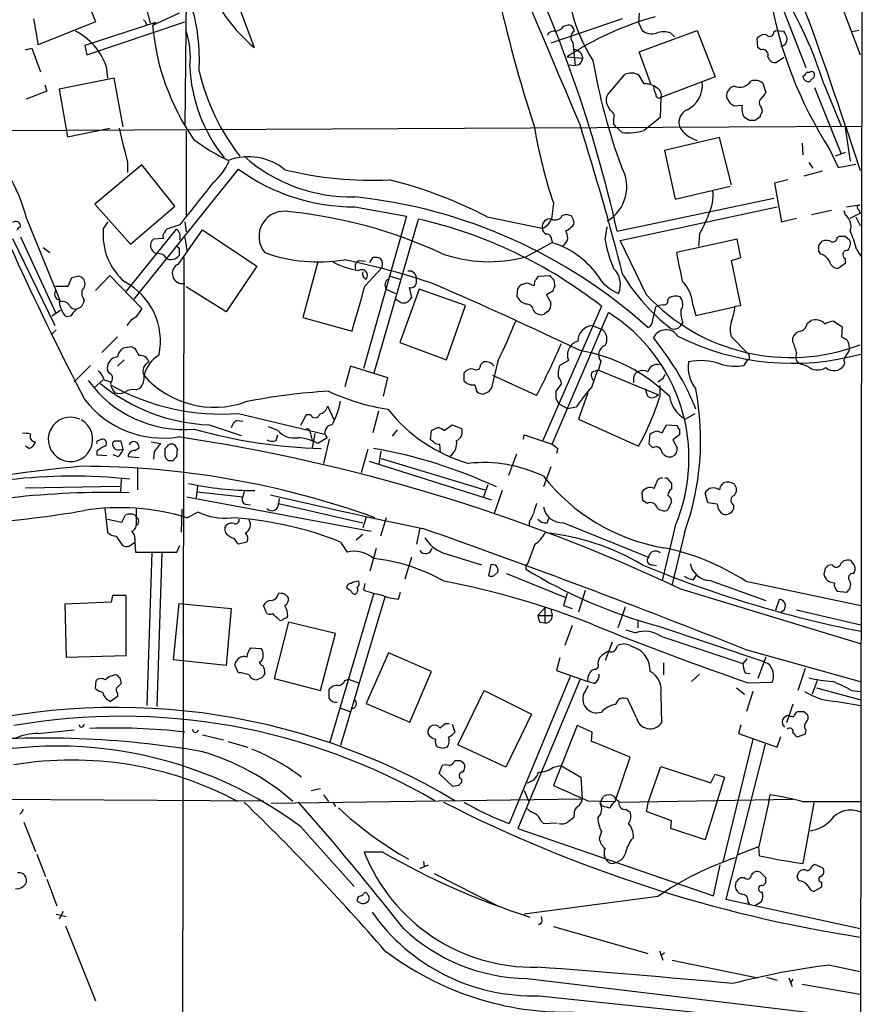
# Model space of a CAD drawing. Extents: x 3 to 1052, y 6 to 894.
# Drawn here: x 761 to 861, y 516 to 632 of the extents above; entities that cross this region are included whole.
import ezdxf

# ---------------------------------------------------------------- set-up
doc = ezdxf.new("R2010")
doc.units = 0
doc.header["$MEASUREMENT"] = 0
doc.layers.add('MAIN', color=5, linetype='CONTINUOUS')

msp = doc.modelspace()

# ---------------------------------------------------------------- linework, layer by layer
at = {"layer": 'MAIN'}
for p, q in [((860.7213, 664.8873), (860.044, 162.7293)), ((783.082, 644.1439), (788.67, 629.1579)), ((768.35, 636.1853), (769.874, 632.2059)), ((780.6267, 635.2539), (780.4573, 619.8446)), ((850.646, 635.5079), (854.0327, 626.7873)), ((857.9273, 634.9999), (860.4673, 628.3113)), ((779.78, 633.2219), (776.6473, 631.7826)), ((832.2733, 632.5446), (823.8067, 629.6659)), ((834.3053, 633.2219), (834.2207, 632.1213)), ((769.874, 632.2059), (763.1007, 629.4966)), ((776.986, 632.1213), (768.604, 629.4119)), ((768.858, 628.3113), (780.4573, 632.2059)), ((776.986, 632.1213), (776.6473, 631.7826)), ((825.3307, 631.6979), (825.9233, 631.8673)), ((834.2207, 632.1213), (834.644, 631.1899)), ((834.3053, 628.6499), (841.1633, 631.1899)), ((841.1633, 631.1899), (843.28, 625.6866)), ((850.2227, 631.0206), (850.4767, 631.1899)), ((850.4767, 631.1899), (851.408, 631.1053)), ((860.298, 631.1899), (859.4513, 631.0206)), ((838.0307, 630.8513), (838.454, 630.4279)), ((848.36, 629.1579), (848.2753, 630.2586)), ((761.5767, 628.9039), (762.3387, 629.0733)), ((762.3387, 629.0733), (763.3547, 626.2793)), ((768.604, 629.4119), (768.858, 628.3113)), ((826.4313, 629.7506), (826.6853, 627.0413)), ((848.6987, 628.9039), (848.36, 629.1579)), ((825.754, 628.0573), (827.6167, 627.8879)), ((835.66, 624.8399), (834.3053, 628.6499)), ((851.408, 627.9726), (850.5613, 627.3799)), ((771.144, 626.9566), (771.3133, 625.5173)), ((826.008, 627.1259), (826.6853, 627.0413)), ((827.1933, 627.1259), (826.6853, 627.0413)), ((772.0753, 625.5173), (765.556, 624.2473)), ((773.176, 619.7599), (772.0753, 625.5173)), ((832.5273, 625.9406), (830.58, 623.6546)), ((834.898, 624.8399), (834.3053, 625.8559)), ((843.28, 625.6866), (836.8453, 623.2313)), ((854.456, 626.1946), (854.1173, 626.1946)), ((763.8627, 624.7553), (764.1167, 623.9933)), ((765.556, 624.2473), (766.572, 618.5746)), ((848.9527, 624.9246), (849.2913, 623.8239)), ((855.0487, 624.4166), (858.1813, 616.6273)), ((856.1493, 624.8399), (858.266, 619.7599)), ((764.1167, 623.9933), (761.6613, 623.0619)), ((836.8453, 623.2313), (836.7607, 620.8606)), ((845.058, 622.5539), (844.6347, 623.3159)), ((830.58, 622.2153), (830.834, 621.7073)), ((846.4973, 622.2999), (845.566, 622.2153)), ((848.7833, 621.9613), (848.868, 621.5379)), ((847.344, 620.5219), (846.7513, 620.8606)), ((848.614, 620.9453), (848.0213, 620.5219)), ((758.698, 619.3366), (860.6367, 619.8446)), ((766.572, 618.5746), (771.5673, 619.5906)), ((831.2573, 620.0986), (831.4267, 619.8446)), ((832.2733, 619.0826), (831.4267, 619.8446)), ((858.6047, 620.1833), (859.282, 615.6959)), ((858.774, 619.7599), (860.4673, 614.5953)), ((780.6267, 619.2519), (780.6267, 609.2613)), ((843.788, 618.4899), (837.2687, 616.9659)), ((845.2273, 612.9019), (843.788, 618.4899)), ((853.6093, 617.8126), (853.694, 616.4579)), ((837.2687, 616.9659), (838.5387, 611.2086)), ((856.8267, 617.1353), (857.8427, 614.9339)), ((858.6893, 616.7119), (857.504, 616.2886)), ((775.3773, 615.2726), (769.7893, 610.6159)), ((773.684, 615.5266), (773.684, 614.3413)), ((779.272, 610.3619), (775.3773, 615.2726)), ((854.3713, 615.5266), (854.8793, 614.8493)), ((857.8427, 614.9339), (859.9593, 615.3573)), ((774.446, 599.3553), (786.8073, 614.7646)), ((855.98, 614.5106), (853.7787, 613.9179)), ((838.5387, 611.2086), (845.058, 612.7326)), ((851.916, 613.4946), (850.3073, 613.0713)), ((850.3073, 613.0713), (851.154, 608.4993)), ((769.7893, 610.6159), (774.0227, 605.8746)), ((774.0227, 605.8746), (779.272, 610.3619)), ((800.608, 610.2773), (806.704, 609.1766)), ((824.1453, 610.7006), (823.8913, 608.8379)), ((831.6807, 607.3986), (850.2227, 611.2933)), ((832.0193, 606.2979), (850.646, 610.2773)), ((858.8587, 610.2773), (860.3827, 610.5313)), ((806.704, 609.1766), (801.624, 591.1426)), ((816.2713, 609.0919), (822.7907, 607.7373)), ((825.1613, 609.2613), (825.6693, 609.4306)), ((857.0807, 609.8539), (854.71, 609.3459)), ((858.52, 609.8539), (858.6893, 609.3459)), ((859.282, 608.9226), (860.4673, 609.5153)), ((859.9593, 609.0919), (860.4673, 608.0759)), ((860.298, 609.9386), (860.4673, 609.5153)), ((761.746, 608.8379), (765.7253, 599.0166)), ((770.8053, 607.6526), (771.398, 608.4993)), ((779.8647, 608.1606), (778.3407, 607.6526)), ((780.4573, 608.4993), (780.6267, 607.3139)), ((802.894, 590.6346), (808.1433, 608.8379)), ((830.2413, 606.3826), (830.4953, 607.9066)), ((851.154, 608.4993), (852.932, 608.9226)), ((760.984, 606.7213), (765.1327, 597.7466)), ((779.4413, 607.6526), (773.5147, 600.2866)), ((779.6953, 603.5039), (782.574, 607.5679)), ((782.574, 607.5679), (789.0087, 603.2499)), ((841.4173, 607.0599), (841.3327, 605.6206)), ((857.758, 606.6366), (858.012, 606.8059)), ((858.6893, 606.8059), (859.1973, 606.3826)), ((760.0527, 606.5519), (765.048, 596.2226)), ((777.9173, 606.5519), (776.732, 606.4673)), ((780.4573, 606.6366), (780.7113, 605.1126)), ((820.8433, 604.3506), (823.976, 606.0439)), ((823.8913, 606.4673), (823.976, 606.0439)), ((835.152, 599.8633), (832.0193, 606.2979)), ((845.9047, 606.4673), (838.708, 604.8586)), ((846.328, 604.2659), (845.9047, 606.4673)), ((855.5567, 605.7053), (855.98, 606.2133)), ((763.6933, 605.4513), (764.4553, 604.8586)), ((777.9173, 604.6046), (778.256, 604.1813)), ((779.78, 605.3666), (779.78, 604.5199)), ((855.8107, 604.6893), (855.5567, 605.0279)), ((860.044, 605.2819), (860.552, 604.4353)), ((780.1187, 447.2939), (780.3727, 604.2659)), ((789.0087, 603.2499), (785.368, 597.8313)), ((796.2053, 603.7579), (794.4273, 597.1539)), ((801.116, 603.9273), (801.878, 603.8426)), ((802.386, 603.6733), (802.7247, 604.2659)), ((845.2273, 603.9273), (846.328, 604.2659)), ((846.328, 598.5933), (845.2273, 603.9273)), ((858.6893, 603.5886), (857.8427, 602.9959)), ((858.6893, 604.1813), (858.6893, 603.5886)), ((769.874, 600.3713), (771.5673, 602.1493)), ((771.5673, 602.1493), (775.3773, 598.2546)), ((801.7933, 600.8793), (803.8253, 603.0806)), ((804.8413, 602.0646), (805.942, 601.7259)), ((822.1133, 601.7259), (822.3673, 602.0646)), ((822.3673, 602.0646), (823.722, 602.1493)), ((765.1327, 600.8793), (766.6567, 600.8793)), ((766.6567, 600.8793), (767.08, 601.8953)), ((821.5207, 601.0486), (821.8593, 600.9639)), ((824.1453, 601.7259), (824.3147, 600.8793)), ((785.368, 597.8313), (780.6267, 600.7946)), ((804.3333, 600.5406), (805.434, 600.0326)), ((808.228, 600.5406), (805.942, 594.1906)), ((807.0427, 600.7099), (807.2967, 599.5246)), ((813.7313, 598.5933), (808.228, 600.5406)), ((819.8273, 599.6093), (819.912, 600.6253)), ((824.0607, 600.2866), (823.2987, 599.8633)), ((823.2987, 599.8633), (823.8067, 598.9319)), ((768.5193, 599.2706), (768.4347, 598.8473)), ((806.0267, 598.9319), (805.434, 599.3553)), ((811.4453, 592.1586), (813.7313, 598.5933)), ((820.8433, 598.7626), (820.2507, 599.0166)), ((837.692, 599.1859), (837.7767, 599.4399)), ((840.6553, 598.6779), (840.994, 597.4079)), ((845.6507, 598.5086), (846.328, 598.5933)), ((765.7253, 598.0006), (764.7093, 597.3233)), ((829.818, 598.5086), (822.8753, 582.5913)), ((823.3833, 597.8313), (823.0447, 597.5773)), ((823.976, 582.1679), (830.6647, 597.7466)), ((835.914, 596.8999), (836.2527, 598.4239)), ((840.994, 597.4079), (845.566, 598.4239)), ((766.9107, 597.3233), (766.4027, 597.2386)), ((794.4273, 597.1539), (800.2693, 595.5453)), ((828.7173, 596.2226), (829.818, 595.7993)), ((839.47, 596.5613), (839.1313, 596.1379)), ((854.202, 596.4766), (854.6253, 596.8153)), ((857.3347, 596.7306), (858.3507, 596.0533)), ((765.2173, 595.7146), (764.6247, 595.1219)), ((858.3507, 596.0533), (858.266, 594.8679)), ((770.636, 593.0053), (772.4987, 594.8679)), ((805.942, 594.1906), (811.4453, 592.1586)), ((836.8453, 593.5979), (835.9987, 594.7833)), ((847.1747, 592.9206), (845.2273, 594.8679)), ((852.5087, 594.2753), (852.5087, 594.7833)), ((774.192, 593.6826), (774.5307, 593.5133)), ((773.2607, 592.1586), (772.4987, 591.3966)), ((815.5093, 591.5659), (815.848, 591.9046)), ((817.5413, 591.9893), (816.7793, 588.8566)), ((825.9233, 592.0739), (824.9073, 591.4813)), ((829.7333, 591.9893), (829.4793, 590.9733)), ((847.0053, 591.9893), (846.6667, 591.4813)), ((847.344, 592.2433), (847.0053, 591.9893)), ((854.202, 591.3966), (853.186, 591.7353)), ((858.6047, 591.8199), (858.52, 591.4813)), ((769.2813, 591.4813), (767.334, 589.5339)), ((771.5673, 590.5499), (771.3133, 590.8886)), ((800.1, 591.3966), (799.4227, 588.9413)), ((804.5027, 590.0419), (800.1, 591.3966)), ((813.562, 589.6186), (813.562, 590.6346)), ((828.7173, 589.0259), (829.3947, 590.9733)), ((829.3947, 590.9733), (836.5913, 588.0099)), ((837.184, 590.0419), (837.3533, 590.4653)), ((769.7047, 588.8566), (770.8053, 589.7879)), ((770.89, 589.7879), (771.652, 589.5339)), ((803.9947, 587.8406), (804.5027, 590.0419)), ((822.1133, 587.9253), (816.9487, 590.2959)), ((825.0767, 589.3646), (824.3993, 588.4333)), ((833.628, 590.0419), (833.628, 589.4493)), ((774.7, 588.6026), (775.208, 588.8566)), ((816.4407, 588.3486), (815.848, 588.0946)), ((828.2093, 588.2639), (827.1087, 585.1313)), ((834.9827, 588.7719), (835.2367, 587.9253)), ((836.7607, 587.8406), (836.7607, 589.1106)), ((824.3993, 587.5866), (824.738, 586.9939)), ((824.738, 586.9939), (825.754, 586.4013)), ((836.422, 587.9253), (836.5913, 588.0099)), ((786.8073, 585.8086), (797.052, 583.3533)), ((798.1527, 585.0466), (797.3907, 586.6553)), ((803.402, 586.0626), (802.7247, 583.5226)), ((825.754, 586.4013), (826.8547, 586.5706)), ((839.724, 585.1313), (840.9093, 585.8086)), ((786.638, 584.9619), (787.3153, 584.8773)), ((794.8507, 585.6393), (794.1733, 584.3693)), ((795.3587, 585.6393), (794.8507, 585.6393)), ((827.1087, 585.1313), (834.2207, 581.9139)), ((783.336, 584.4539), (787.146, 583.1839)), ((791.464, 583.7766), (790.3633, 584.1999)), ((795.274, 583.6919), (795.528, 582.5913)), ((795.8667, 583.4379), (795.528, 581.7446)), ((805.6033, 583.8613), (805.0107, 583.0993)), ((809.5827, 582.6759), (809.6673, 583.7766)), ((811.1913, 583.7766), (812.1227, 584.4539)), ((812.1227, 584.4539), (813.2233, 584.0306)), ((835.4907, 582.1679), (835.5753, 583.3533)), ((836.5067, 583.6919), (837.0147, 583.5226)), ((837.0147, 583.5226), (837.5227, 584.4539)), ((837.5227, 584.4539), (838.7927, 584.3693)), ((839.0467, 583.9459), (839.0467, 583.2686)), ((770.2127, 582.5913), (770.636, 582.7606)), ((773.176, 581.5753), (772.922, 582.5066)), ((776.478, 582.4219), (777.5787, 582.2526)), ((791.2947, 582.5913), (791.464, 583.2686)), ((797.306, 582.9299), (796.2053, 582.2526)), ((797.56, 582.7606), (796.8827, 579.8819)), ((809.9213, 582.4219), (809.5827, 582.6759)), ((820.5893, 582.7606), (820.674, 583.2686)), ((820.674, 583.2686), (823.976, 582.1679)), ((839.0467, 583.2686), (838.2847, 582.6759)), ((838.2847, 582.6759), (838.7927, 581.7446)), ((762, 581.6599), (761.5767, 581.9139)), ((770.0433, 581.3213), (770.0433, 580.8979)), ((772.668, 581.4906), (773.176, 581.5753)), ((774.5307, 581.4059), (775.0387, 581.7446)), ((776.8167, 581.2366), (776.732, 580.3899)), ((779.526, 580.6439), (779.6107, 581.5753)), ((802.132, 581.5753), (801.37, 578.7813)), ((803.4867, 579.7973), (803.7407, 581.3213)), ((810.768, 581.1519), (810.6833, 582.1679)), ((824.6533, 581.6599), (824.484, 581.0673)), ((835.914, 581.7446), (835.4907, 582.1679)), ((770.0433, 580.8979), (771.2287, 580.8133)), ((772.5833, 580.6439), (771.9907, 580.8979)), ((775.0387, 580.5593), (773.7687, 580.6439)), ((778.0867, 580.8133), (778.1713, 580.5593)), ((778.51, 580.2206), (779.1027, 580.2206)), ((802.3013, 580.1359), (816.7793, 575.5639)), ((803.7407, 580.4746), (816.0173, 576.7493)), ((819.7427, 580.9826), (818.8113, 578.4426)), ((774.8693, 579.2893), (774.8693, 576.7493)), ((823.8067, 579.4586), (822.96, 577.0879)), ((772.922, 578.0193), (772.8373, 576.4953)), ((836.0833, 576.9186), (836.3373, 577.5959)), ((837.7767, 577.9346), (838.1153, 577.5113)), ((761.5767, 577.0033), (772.7527, 577.1726)), ((781.9813, 577.1726), (781.812, 575.8179)), ((781.9813, 576.4953), (787.3153, 575.9026)), ((787.4847, 576.5799), (787.3153, 575.9026)), ((816.356, 577.3419), (815.848, 575.9026)), ((818.0493, 576.6646), (817.118, 573.9553)), ((834.7287, 575.4793), (834.644, 576.4953)), ((838.1153, 577.5113), (838.1153, 576.8339)), ((842.4333, 575.2253), (842.0947, 576.4106)), ((780.7113, 575.9026), (802.5553, 571.8386)), ((791.6333, 575.7333), (791.5487, 575.1406)), ((835.2367, 575.1406), (834.7287, 575.4793)), ((838.1153, 575.3099), (837.692, 574.3786)), ((843.534, 575.0559), (842.4333, 575.2253)), ((770.9747, 574.5479), (771.3133, 571.7539)), ((774.7, 574.6326), (774.7, 572.5159)), ((780.1187, 574.4633), (780.034, 571.7539)), ((780.7113, 573.4473), (782.066, 574.1246)), ((787.654, 575.0559), (788.2467, 574.9713)), ((791.5487, 575.1406), (801.5393, 572.8546)), ((845.4813, 574.9713), (845.4813, 574.4633)), ((771.3133, 573.2779), (773.0067, 572.9393)), ((773.0067, 572.9393), (773.43, 573.7859)), ((774.5307, 573.7859), (774.7, 573.5319)), ((801.9627, 573.5319), (801.5393, 572.2619)), ((804.3333, 573.4473), (803.656, 571.2459)), ((821.2667, 572.9393), (821.2667, 572.4313)), ((823.3833, 572.8546), (823.6373, 573.4473)), ((825.3307, 572.8546), (835.406, 568.7906)), ((785.1987, 572.2619), (785.4527, 572.6006)), ((808.3127, 572.2619), (807.8893, 570.3146)), ((838.5387, 572.4313), (837.0147, 565.9966)), ((772.3293, 571.2459), (773.0913, 570.1453)), ((773.8533, 570.0606), (774.5307, 570.5686)), ((774.5307, 570.9919), (774.5307, 570.5686)), ((774.5307, 570.5686), (774.6153, 569.3833)), ((787.8233, 570.5686), (786.8073, 570.3146)), ((798.9147, 570.5686), (799.6767, 569.3833)), ((800.7773, 570.8226), (801.5393, 571.4999)), ((839.6393, 571.6693), (838.2, 565.5733)), ((776.5627, 569.3833), (775.97, 551.1799)), ((777.748, 569.3833), (777.1553, 551.0953)), ((779.526, 569.3833), (779.8647, 570.1453)), ((803.148, 569.8066), (802.386, 567.0973)), ((821.944, 570.3146), (821.0127, 567.8593)), ((807.2967, 568.7906), (806.5347, 566.1659)), ((811.022, 569.2986), (815.594, 567.8593)), ((859.6207, 568.0286), (859.3667, 568.3673)), ((816.6947, 567.8593), (816.4407, 566.5893)), ((820.8433, 567.6899), (820.8433, 567.3513)), ((835.8293, 567.8593), (836.3373, 567.7746)), ((856.3187, 567.4359), (856.1493, 566.7586)), ((857.1653, 567.8593), (856.6573, 567.7746)), ((859.7053, 566.8433), (859.8747, 567.2666)), ((817.118, 566.5893), (817.5413, 567.0126)), ((818.5573, 566.8433), (825.5, 564.0493)), ((840.74, 566.0813), (841.0787, 566.6739)), ((842.6873, 565.9966), (849.2913, 563.6259)), ((846.9207, 565.9119), (860.552, 563.0333)), ((799.6767, 565.0653), (799.6767, 565.3193)), ((801.7933, 565.6579), (801.624, 564.8959)), ((827.8707, 564.8113), (827.1087, 562.2713)), ((839.0467, 565.0653), (860.4673, 558.5459)), ((857.758, 564.7266), (858.8587, 564.6419)), ((771.906, 564.2186), (771.7367, 563.4566)), ((773.5147, 557.1066), (773.5147, 564.2186)), ((802.8093, 564.3879), (797.6447, 546.8619)), ((804.164, 564.0493), (798.9147, 546.4386)), ((805.7727, 563.7953), (806.0267, 564.6419)), ((825.754, 564.4726), (825.3307, 563.0333)), ((850.4767, 562.5253), (850.9, 563.7953)), ((771.7367, 563.4566), (766.2333, 563.2026)), ((766.2333, 563.2026), (766.4027, 556.9373)), ((779.1027, 556.5986), (779.78, 563.2873)), ((779.78, 563.2873), (785.9607, 562.6946)), ((785.9607, 562.6946), (785.368, 555.9213)), ((790.194, 562.1019), (789.7707, 563.0333)), ((822.2827, 561.8479), (823.1293, 562.7793)), ((823.1293, 562.7793), (823.1293, 561.0013)), ((823.8067, 562.6099), (823.976, 561.8479)), ((825.3307, 563.0333), (826.3467, 562.6946)), ((832.612, 562.8639), (831.7653, 560.4086)), ((852.932, 562.5253), (860.552, 560.7473)), ((822.2827, 561.8479), (823.976, 561.8479)), ((834.136, 561.3399), (834.136, 560.4086)), ((792.734, 561.0859), (791.0407, 554.3973)), ((798.322, 559.7313), (792.734, 561.0859)), ((822.5367, 561.0859), (823.1293, 561.0013)), ((826.3467, 560.6626), (825.5, 558.2919)), ((832.6967, 560.1546), (833.882, 559.8159)), ((836.5913, 560.5779), (849.0373, 556.4293)), ((796.544, 552.9579), (798.322, 559.7313)), ((836.8453, 559.3926), (846.582, 556.1753)), ((788.2467, 558.0379), (789.5167, 557.9533)), ((831.088, 558.7153), (830.2413, 556.5139)), ((831.596, 558.0379), (831.7653, 558.2919)), ((833.2047, 558.2919), (833.7973, 558.0379)), ((846.7513, 557.8686), (860.4673, 554.0586)), ((766.4027, 556.9373), (773.5147, 557.1066)), ((785.368, 555.9213), (779.1027, 556.5986)), ((804.5873, 557.4453), (801.9627, 551.4339)), ((809.6673, 555.2439), (804.5873, 557.4453)), ((824.9073, 556.8526), (824.484, 555.3286)), ((847.09, 556.7679), (846.582, 556.1753)), ((849.2913, 556.9373), (848.36, 554.3973)), ((786.8073, 555.0746), (786.384, 556.0059)), ((789.5167, 556.4293), (789.2627, 556.3446)), ((837.184, 556.2599), (837.184, 554.8206)), ((849.0373, 556.4293), (849.0373, 556.3446)), ((849.5453, 556.1753), (849.0373, 556.3446)), ((853.948, 555.5826), (853.1013, 552.9579)), ((772.7527, 554.4819), (772.922, 553.8046)), ((789.6013, 554.4819), (789.0087, 554.2279)), ((791.0407, 554.3973), (796.544, 552.9579)), ((799.4227, 554.1433), (799.846, 554.3126)), ((799.846, 554.3126), (801.0313, 553.8893)), ((807.1273, 549.2326), (809.6673, 555.2439)), ((826.0927, 554.6513), (818.896, 537.2099)), ((827.278, 554.3126), (819.912, 536.6173)), ((824.484, 555.3286), (828.2093, 554.0586)), ((840.486, 554.0586), (841.4173, 554.9053)), ((846.836, 555.0746), (847.4287, 554.9899)), ((769.874, 553.2119), (769.9587, 554.1433)), ((797.56, 552.0266), (797.56, 553.1273)), ((827.8707, 552.8733), (828.294, 553.5506)), ((828.9713, 553.8046), (828.2093, 554.0586)), ((845.82, 553.2966), (846.7513, 552.5346)), ((847.1747, 553.8893), (850.0533, 553.9739)), ((855.3873, 554.1433), (854.7947, 552.5346)), ((855.3027, 553.2966), (860.552, 551.8573)), ((772.4987, 552.2806), (771.652, 551.6879)), ((772.4987, 552.7039), (772.4987, 552.2806)), ((812.8, 546.5233), (815.9327, 552.9579)), ((815.9327, 552.9579), (821.5207, 550.1639)), ((833.9667, 549.7406), (832.9507, 551.9419)), ((836.8453, 552.4499), (836.93, 549.1479)), ((847.7673, 552.8733), (847.0053, 550.5026)), ((859.4513, 552.9579), (860.552, 552.8733)), ((798.83, 550.9259), (800.0153, 550.5026)), ((801.9627, 551.4339), (807.1273, 549.2326)), ((852.5087, 551.3493), (851.7467, 549.1479)), ((857.758, 551.6879), (860.552, 551.1799)), ((821.5207, 550.1639), (818.4727, 543.8986)), ((852.932, 550.4179), (853.1013, 550.5026)), ((853.7787, 550.5026), (854.202, 550.1639)), ((811.3607, 549.0633), (811.784, 549.0633)), ((812.1227, 548.9786), (812.4613, 548.0473)), ((826.9393, 548.8093), (824.1453, 541.6973)), ((828.7173, 548.0473), (826.9393, 548.8093)), ((846.328, 548.8939), (846.074, 547.8779)), ((763.1007, 547.8779), (767.334, 548.3013)), ((782.574, 547.7086), (785.0293, 547.1159)), ((828.6327, 546.9466), (828.7173, 548.0473)), ((847.7673, 547.2006), (844.2113, 532.6379)), ((846.074, 547.8779), (850.646, 546.2693)), ((850.646, 546.2693), (851.0693, 547.5393)), ((853.948, 547.7933), (853.0167, 547.4546)), ((854.0327, 548.3013), (853.948, 547.7933)), ((785.5373, 546.9466), (787.908, 546.2693)), ((811.022, 546.0999), (810.4293, 546.2693)), ((818.4727, 543.8986), (812.8, 546.5233)), ((849.2067, 546.6079), (844.55, 528.2353)), ((831.4267, 539.8346), (833.2047, 545.0839)), ((810.5987, 543.1366), (810.9373, 544.0679)), ((813.1387, 544.6606), (813.4773, 544.4066)), ((824.1453, 543.8986), (824.992, 544.0679)), ((824.992, 544.0679), (827.3627, 542.7133)), ((835.406, 539.8346), (836.8453, 543.9833)), ((836.8453, 543.9833), (842.772, 542.0359)), ((812.2073, 541.6126), (810.5987, 543.1366)), ((827.3627, 542.7133), (827.532, 540.0886)), ((844.3807, 542.7133), (842.0947, 535.2626)), ((842.772, 542.0359), (843.28, 543.0519)), ((843.28, 543.0519), (844.3807, 542.7133)), ((795.4433, 541.1046), (796.544, 541.3586)), ((812.8847, 541.6973), (812.2073, 541.6126)), ((813.2233, 542.4593), (813.2233, 542.0359)), ((796.8827, 540.5966), (797.4753, 539.8346)), ((820.674, 541.1046), (821.182, 539.9193)), ((829.6487, 539.6653), (830.072, 540.4273)), ((849.63, 539.8346), (849.7993, 540.5966)), ((740.41, 540.1733), (789.7707, 539.9193)), ((827.532, 540.0886), (790.702, 539.5806)), ((797.9833, 539.7499), (798.322, 539.2419)), ((828.2093, 539.9193), (831.4267, 539.8346)), ((829.9027, 539.3266), (829.6487, 539.6653)), ((832.0193, 539.7499), (852.5087, 540.0886)), ((835.152, 538.6493), (835.406, 539.8346)), ((849.63, 539.8346), (848.4447, 534.5006)), ((853.6093, 539.8346), (860.552, 539.8346)), ((854.964, 539.6653), (853.694, 532.4686)), ((826.6007, 538.3106), (826.516, 537.8873)), ((832.6967, 538.9033), (833.2047, 538.5646)), ((838.1153, 537.5486), (835.152, 538.6493)), ((761.4073, 537.3793), (762.762, 533.9079)), ((794.1733, 536.8713), (800.5233, 529.7593)), ((822.6213, 537.5486), (822.96, 537.2099)), ((822.96, 537.2099), (824.5687, 537.2946)), ((838.0307, 536.6173), (838.1153, 537.5486)), ((819.912, 536.6173), (843.1107, 528.6586)), ((829.818, 536.2786), (829.564, 535.4319)), ((842.0947, 535.2626), (838.0307, 536.6173)), ((845.9047, 533.4846), (848.4447, 534.5006)), ((848.5293, 533.3999), (848.4447, 534.5006)), ((762.9313, 533.5693), (763.9473, 530.9446)), ((803.91, 533.8233), (801.7087, 533.8233)), ((808.3127, 531.8759), (809.3287, 532.2993)), ((808.736, 532.7226), (808.8207, 532.1299)), ((843.1107, 528.6586), (843.8727, 532.2993)), ((854.7947, 532.2146), (855.0487, 532.3839)), ((855.0487, 532.3839), (856.0647, 531.9606)), ((810.006, 531.2833), (817.5413, 527.4733)), ((849.2913, 530.7753), (848.614, 531.4526)), ((853.0167, 530.9446), (853.186, 531.4526)), ((764.1167, 530.6059), (765.302, 527.4733)), ((845.7353, 530.2673), (845.6507, 529.7593)), ((846.7513, 530.7753), (846.2433, 530.7753)), ((849.2913, 530.1826), (849.2913, 530.7753)), ((855.8953, 530.2673), (855.8953, 529.6746)), ((801.5393, 528.7433), (801.624, 528.9126)), ((836.5067, 528.5739), (820.674, 526.4573)), ((855.8953, 529.6746), (854.964, 529.1666)), ((844.55, 528.2353), (860.4673, 524.7639)), ((847.1747, 527.8966), (847.4287, 527.5579)), ((847.9367, 527.4733), (848.7833, 527.9813)), ((765.2173, 526.4573), (766.4027, 526.2033)), ((766.064, 526.7959), (765.556, 525.8646)), ((822.7907, 525.6953), (822.706, 526.2033)), ((766.318, 525.1026), (769.874, 516.2126)), ((824.1453, 525.0179), (835.3213, 521.8006)), ((836.676, 522.1393), (837.0993, 521.0386)), ((837.2687, 521.8853), (836.8453, 521.5466)), ((838.2, 521.0386), (848.36, 518.9219)), ((856.9113, 520.4459), (860.4673, 519.6839)), ((821.0127, 518.8373), (860.4673, 514.0959)), ((849.376, 519.0066), (850.646, 518.6679)), ((852.0007, 518.9219), (852.424, 517.9059)), ((852.5087, 518.7526), (852.2547, 518.4139)), ((853.6093, 518.1599), (860.4673, 516.9746)), ((822.452, 516.8053), (840.9093, 514.8579))]:
    msp.add_line(p, q, dxfattribs=at)
for centre, radius, start, end in [((-2166.4085, -639.9607), 3248.0294, 22.8251192, 24.0492765), ((547.0456, 518.7443), 327.6567, 18.034477, 25.123908), ((674.3423, 571.9584), 161.2804, 12.693921, 25.984511), ((761.3258, 628.8538), 15.4, 11.927594, 49.153188), ((845.2993, 638.1789), 19.5795, 173.681007, 212.586531), ((801.9395, 644.6827), 20.423, 196.95979, 229.478522), ((972.5226, 669.5473), 158.6499, 192.201753, 198.257338), ((897.8878, 643.4832), 48.7876, 189.710861, 212.687293), ((810.5192, 610.768), 47.7506, 17.139278, 31.681661), ((759.9271, 627.7135), 22.2645, 356.524796, 17.724985), ((0.8548, 504.022), 772.5042, 9.3477259, 9.5769112), ((774.8686, 631.528), 1.1525, 17.122101, 53.958372), ((845.96, 597.4835), 36.6475, 105.497373, 123.460423), ((804.6787, 634.2356), 28.1385, 185.001157, 214.443567), ((824.2724, 632.333), 1.2342, 275.901364, 329.031467), ((825.8194, 631.0928), 0.7814, 0.916596, 82.359327), ((835.8292, 632.7136), 1.9304, 232.122674, 285.260846), ((764.203, 624.5373), 7.3506, 19.216107, 63.321308), ((771.7111, 628.0997), 9.4086, 353.021595, 18.629834), ((824.2301, 630.1737), 0.9468, 79.705978, 153.424124), ((827.0346, 630.3631), 0.8597, 120.311125, 225.433551), ((837.184, 628.8187), 2.2019, 67.385339, 112.614661), ((849.1704, 629.5737), 1.1271, 79.48964, 142.578016), ((849.7676, 630.9306), 0.4639, 212.419092, 11.186403), ((850.9774, 630.1762), 0.8539, 276.17865, 359.845673), ((849.5245, 629.6874), 2.3575, 11.90906, 36.972457), ((826.5162, 627.8034), 1.1037, 4.390743, 85.609257), ((848.8963, 628.2549), 0.6784, 343.066164, 106.933836), ((825.9901, 628.2931), 1.6763, 315.870102, 346.011837), ((850.4259, 628.2775), 0.9078, 194.039305, 278.578205), ((799.415, 627.6628), 18.3786, 182.202143, 218.909821), ((898.6549, 639.6244), 70.8745, 189.740102, 200.314562), ((807.4972, 632.3112), 26.0349, 193.204997, 217.983054), ((833.3427, 624.3543), 1.7836, 57.338116, 117.204358), ((854.2706, 625.7356), 0.5777, 176.457073, 254.611795), ((853.3979, 626.4907), 0.778, 292.371723, 337.628278), ((854.329, 625.5032), 0.3875, 236.88812, 349.502061), ((854.71, 625.9688), 0.3399, 355.240558, 138.363661), ((854.5999, 625.8729), 0.4539, 284.039305, 8.578205), ((835.0957, 622.893), 1.9569, 47.331818, 95.798285), ((838.2515, 624.7), 2.2557, 182.899444, 207.610188), ((836.0834, 623.57), 0.8338, 336.032627, 66.038907), ((838.5775, 624.6757), 3.2059, 295.903247, 7.495438), ((845.823, 623.4209), 1.1929, 102.440252, 185.049628), ((846.1961, 626.0109), 1.5581, 246.146163, 327.71241), ((848.0223, 623.8574), 1.4159, 48.917623, 111.06947), ((831.765, 622.9349), 1.3864, 148.727942, 211.268526), ((836.6336, 623.5614), 0.3921, 166.2508, 302.672898), ((846.5824, 625.263), 3.0674, 309.397568, 332.020577), ((760.662, 495.3846), 152.6261, 56.200547, 56.42973), ((848.2951, 621.8751), 1.8473, 166.705491, 213.310705), ((849.7438, 622.7235), 1.2262, 172.073425, 218.433583), ((830.3682, 620.7335), 1.0795, 25.563296, 64.436704), ((834.6019, 620.3948), 3.3577, 166.137165, 185.060949), ((1216.8413, 154.409), 601.6962, 129.1743169, 129.4034925), ((840.6484, 620.2749), 1.6585, 113.841827, 195.037567), ((849.571, 620.8859), 0.9588, 137.155503, 176.448267), ((1111.8422, 765.3384), 386.6114, 202.093043, 207.400436), ((1789.1634, 871.5554), 1047.2579, 193.921648, 194.1508337), ((879.4013, 629.3723), 58.3255, 189.401632, 198.67076), ((469.3994, 508.1471), 374.955, 14.532447, 17.358362), ((842.0792, 621.4657), 3.4386, 208.127865, 254.552416), ((847.6826, 451.172), 169.3502, 89.885409, 90.114558), ((739.7488, 602.9491), 22.7718, 14.987041, 44.810699), ((832.9504, 625.7739), 6.7255, 264.221846, 286.833149), ((795.2628, 636.1855), 22.5678, 232.336286, 244.710448), ((788.0176, 609.4647), 6.755, 50.539133, 110.771571), ((800.1963, 630.5992), 19.141, 228.386447, 271.232457), ((778.7707, 618.8075), 7.602, 311.012499, 335.838237), ((828.0765, 612.6606), 4.7403, 300.681632, 29.830636), ((800.5495, 633.563), 23.2858, 233.832065, 270.143942), ((802.5157, 656.0569), 42.6169, 256.14538, 272.900251), ((2009.4886, -363.0353), 1566.9066, 141.4680208, 141.6972033), ((792.3017, 563.423), 51.577, 62.306992, 76.122827), ((794.1144, 550.2806), 61.5256, 47.952082, 83.941548), ((837.5544, 611.706), 5.4961, 334.569777, 5.414338), ((860.4391, 610.2208), 0.3156, 100.295103, 243.434949), ((792.2316, 606.7743), 2.9869, 77.003658, 219.894481), ((787.4258, 554.4041), 55.5512, 65.056949, 84.341286), ((824.3339, 609.6268), 0.9046, 240.706078, 336.166784), ((868.2458, 736.3383), 133.8593, 251.453817, 251.683013), ((825.261, 608.3446), 1.2961, 14.475817, 45.012503), ((829.1691, 614.3654), 14.2614, 329.185826, 339.39256), ((857.6949, 607.9794), 1.69, 339.899877, 53.956674), ((760.4344, 608.0067), 0.5586, 349.677724, 133.099546), ((761.2801, 607.1872), 0.778, 112.371722, 157.628278), ((795.8061, 555.0444), 55.1901, 51.955869, 77.082955), ((823.722, 607.9066), 0.9466, 79.696778, 190.303222), ((822.2123, 609.4163), 1.7758, 289.008357, 340.991643), ((825.4297, 608.4847), 1.0134, 278.798608, 325.21688), ((826.0079, 608.4146), 0.5681, 296.574073, 26.56054), ((778.138, 606.9778), 7.3637, 174.742101, 229.393726), ((778.3407, 606.8059), 0.4937, 120.959776, 210.959776), ((778.6369, 607.187), 0.5518, 122.463229, 175.603684), ((778.764, 606.7212), 1.1516, 342.900929, 53.975919), ((823.6011, 607.8159), 0.8142, 185.539741, 248.198591), ((823.3129, 606.4815), 0.5786, 358.593643, 91.406357), ((823.5808, 606.4365), 2.2608, 2.925809, 27.581727), ((858.3507, 776.1058), 169.3002, 269.885375, 270.114592), ((848.7064, 602.3959), 11.6992, 14.281406, 25.316103), ((777.386, 605.7175), 0.9949, 131.095998, 251.523164), ((864.2606, 690.1859), 119.7133, 224.885375, 225.114625), ((820.9278, 596.1376), 10.3647, 36.028064, 72.896702), ((824.4132, 606.8767), 1.462, 300.776911, 347.164294), ((844.8921, 608.932), 14.8709, 189.871253, 203.526571), ((686.2067, 605.3666), 169.3503, 359.885409, 0.114591), ((856.4456, 605.0696), 1.2348, 59.04818, 112.151227), ((857.1884, 606.6905), 0.5721, 259.14965, 354.594323), ((858.3143, 605.8988), 1.0069, 308.661586, 28.718549), ((776.4388, 599.4127), 5.3983, 74.10461, 83.277824), ((778.8245, 605.2215), 1.1854, 241.342094, 323.711083), ((796.264, 622.4722), 18.7145, 250.249794, 279.454118), ((816.5262, 620.5689), 16.783, 250.241917, 284.905754), ((1685.7306, 772.492), 863.4514, 191.194689, 191.4238694), ((855.1831, 602.9033), 1.8931, 29.747509, 70.638536), ((858.9026, 604.6234), 0.4909, 85.244113, 244.244084), ((780.1816, 602.396), 1.2099, 113.698521, 283.171376), ((802.7878, 613.0914), 10.4975, 242.762463, 260.36764), ((783.2625, 523.2298), 82.3661, 71.053161, 78.745264), ((801.4123, 603.2077), 0.7782, 112.379735, 202.386542), ((802.9788, 601.8947), 2.3848, 73.502805, 96.116527), ((802.6402, 603.4617), 1.2449, 342.173443, 35.31403), ((857.8446, 604.0311), 1.0352, 190.491477, 269.89484), ((725.101, 771.2755), 174.5047, 283.919645, 284.148868), ((767.6765, 601.0217), 1.046, 36.322154, 85.569787), ((801.3954, 602.1408), 0.7028, 323.81979, 121.204247), ((802.1743, 602.3609), 0.6694, 161.562344, 251.570465), ((807.0567, 601.8247), 0.8526, 347.577617, 102.422383), ((824.4419, 602.4457), 0.7785, 202.378134, 247.605454), ((833.6192, 604.6401), 4.9355, 209.17841, 248.994078), ((829.3765, 601.0788), 2.6857, 337.073416, 45.547611), ((852.2971, 614.3375), 23.3252, 211.25894, 232.292542), ((767.6363, 601.1575), 1.0069, 308.661586, 28.718549), ((769.6096, 594.3551), 7.9629, 348.380606, 62.021518), ((-532.495, 979.2197), 1386.891, 343.9400195, 344.1691978), ((804.9668, 601.0247), 0.7973, 118.422919, 217.385881), ((807.2021, 601.4155), 0.7233, 257.270161, 18.189476), ((591.6381, 99.2522), 547.3291, 64.498998, 66.486196), ((820.6681, 600.3228), 0.8144, 95.553068, 158.194671), ((820.9852, 600.3235), 0.9014, 53.553434, 116.053368), ((822.6214, 601.1332), 0.7807, 130.605275, 192.524828), ((825.0168, 600.2276), 0.9579, 137.132054, 176.468811), ((836.3424, 598.4031), 4.3217, 3.64572, 45.242805), ((765.7423, 599.9649), 0.7189, 136.916663, 254.979762), ((769.6772, 600.1175), 1.4345, 169.80947, 216.182123), ((852.2199, 615.7378), 23.3091, 222.925261, 290.721644), ((838.6234, 598.1701), 1.5262, 70.561839, 123.695274), ((768.7479, 599.4082), 3.1949, 182.468442, 222.772643), ((766.0217, 598.2124), 0.8571, 20.217266, 110.232123), ((767.2774, 599.426), 1.2939, 283.889111, 333.432969), ((806.317, 599.9668), 1.0749, 254.33065, 335.707361), ((819.15, 598.6779), 1.1516, 17.103826, 53.975919), ((820.9186, 597.9044), 0.8615, 6.411434, 95.014392), ((822.8247, 598.6779), 1.0143, 303.417456, 14.502053), ((837.2981, 596.4251), 2.2557, 92.899444, 117.610188), ((837.2545, 599.1154), 0.4431, 260.845888, 9.154112), ((838.2231, 598.7549), 1.2469, 322.776287, 43.251699), ((767.561, 599.1357), 0.9662, 220.470721, 271.601349), ((978.9114, 428.412), 271.0633, 141.224788, 141.453958), ((1029.05, 428.414), 305.2797, 146.196642, 146.425815), ((822.6636, 598.5507), 1.0453, 211.751491, 291.381053), ((819.7591, 580.4724), 20.4287, 336.820228, 57.734839), ((841.9808, 597.7465), 2.7765, 174.748961, 205.269222), ((837.5117, 599.5074), 8.2001, 340.206488, 353.00377), ((776.0285, 594.6951), 2.8695, 117.578595, 147.837997), ((744.9755, 627.2286), 80.6697, 334.09793, 337.78643), ((828.9184, 594.3388), 1.8945, 96.09338, 179.361861), ((834.9625, 596.8512), 0.9527, 292.123029, 2.929976), ((847.7044, 595.7992), 2.6464, 159.393529, 200.604445), ((853.1069, 596.5952), 1.1015, 287.602583, 353.818923), ((855.1397, 595.2746), 1.6243, 43.460872, 108.462835), ((857.3766, 594.9118), 1.8193, 91.319699, 125.555251), ((829.0895, 594.6212), 1.3851, 326.260599, 58.268656), ((837.4848, 594.0725), 1.6473, 32.294063, 154.438261), ((838.4309, 596.6612), 0.8743, 242.757912, 323.234956), ((853.5586, 594.4502), 1.1015, 96.181077, 162.397417), ((750.8588, 625.8903), 80.7375, 331.950932, 336.816589), ((827.4345, 592.7543), 1.6572, 104.341465, 204.239095), ((852.4736, 622.1451), 30.4022, 243.434865, 285.409632), ((844.8407, 591.014), 8.3327, 13.825949, 23.04068), ((943.2446, 764.0035), 189.2834, 243.323728, 243.552938), ((856.7415, 593.4285), 2.4616, 3.945987, 26.562969), ((773.9128, 592.3533), 1.4214, 125.305731, 174.185525), ((774.2693, 589.5173), 4.166, 91.063178, 106.425243), ((986.4411, 720.0788), 246.8296, 210.848162, 211.077365), ((779.5458, 589.3328), 4.0312, 122.00463, 166.177825), ((823.7673, 573.3581), 20.2085, 45.778893, 79.995584), ((830.6859, 592.7301), 1.2067, 111.619776, 217.870819), ((814.478, 576.031), 28.441, 21.201355, 38.145493), ((846.582, 592.4126), 0.7806, 347.473581, 40.599702), ((853.9054, 592.5396), 1.0791, 154.432329, 228.189202), ((859.3524, 592.1163), 0.8043, 127.864363, 201.624151), ((858.2115, 593.5011), 0.9905, 310.799562, 5.608144), ((772.5636, 591.2084), 1.2906, 92.882581, 194.347432), ((775.1592, 591.5512), 1.1219, 18.36066, 96.165921), ((776.6689, 590.8272), 1.1657, 112.437618, 207.114581), ((814.959, 591.5236), 0.552, 237.533585, 4.395521), ((816.0597, 590.5925), 1.3291, 37.227695, 99.165367), ((836.4038, 590.4942), 1.1057, 75.748851, 168.253061), ((844.235, 591.2603), 4.1382, 171.042777, 218.445737), ((841.6105, 585.1513), 6.91, 70.146107, 102.225001), ((845.6465, 596.9193), 5.5329, 252.223609, 280.625508), ((769.2821, 589.4497), 1.6431, 11.878242, 55.50333), ((771.2509, 589.972), 0.6589, 307.501255, 61.299314), ((814.4571, 589.9497), 1.1271, 79.48964, 142.578016), ((826.6226, 590.5499), 1.9519, 151.498244, 195.085713), ((829.9446, 590.4228), 1.3289, 170.829003, 217.241562), ((913.7275, 379.1627), 227.9506, 111.690314, 111.919506), ((834.4384, 589.9633), 0.8142, 111.801409, 174.460259), ((834.7286, 589.7666), 1.122, 58.113158, 121.882505), ((855.428, 592.9417), 1.9724, 231.568838, 299.634988), ((857.349, 592.2932), 1.4249, 228.419553, 325.26492), ((780.3904, 597.9196), 14.0224, 215.869508, 274.776366), ((784.1788, 605.981), 21.5436, 230.470045, 267.757978), ((773.565, 589.5676), 1.9167, 183.538667, 222.85825), ((773.8065, 590.0507), 1.8412, 319.568482, 7.653045), ((783.9583, 597.617), 11.0877, 221.321941, 289.470046), ((814.6201, 590.6764), 1.4962, 224.991876, 278.142017), ((817.3959, 589.503), 2.5823, 186.843478, 206.554136), ((824.1029, 589.301), 0.9759, 3.736746, 49.396795), ((709.8514, 759.1049), 211.6504, 306.756644, 306.985837), ((784.7888, 612.3053), 26.5735, 240.79168, 274.356338), ((772.691, 589.8654), 1.6872, 251.656329, 295.975803), ((774.3614, 586.9936), 1.6442, 78.116008, 124.503857), ((801.3073, 520.189), 68.3518, 93.213852, 101.522363), ((808.3015, 611.6524), 25.619, 245.002116, 261.472707), ((815.9329, 589.6192), 1.527, 236.315136, 266.812677), ((943.6099, 503.9527), 152.6259, 146.200557, 146.42974), ((1036.0491, 588.0099), 211.6502, 179.885381, 180.114592), ((849.095, 571.6332), 26.791, 139.518702, 146.113245), ((809.4329, 582.6368), 32.1358, 340.044784, 10.852362), ((777.9258, 594.7289), 11.8472, 218.109039, 278.589856), ((789.2786, 589.1702), 9.826, 331.315686, 348.718199), ((804.8811, 597.9956), 33.4579, 331.271854, 342.331124), ((835.8294, 588.4897), 0.8184, 223.598957, 316.396215), ((841.7947, 588.5499), 3.9968, 190.222146, 238.796049), ((795.8932, 585.8868), 0.5891, 204.846476, 343.946386), ((796.1347, 586.9799), 1.2973, 284.490435, 345.509565), ((819.3514, 598.0642), 18.9338, 218.349404, 253.803041), ((766.9197, 582.7363), 2.632, 65.497314, 61.373557), ((787.2165, 583.8048), 1.2936, 116.56307, 166.111999), ((761.4921, 581.0672), 2.3843, 73.499393, 96.117808), ((762.7983, 583.0993), 0.6783, 158.010376, 266.932611), ((797.9912, 641.4632), 59.8188, 254.054894, 268.694855), ((793.4032, 585.464), 2.5706, 221.028247, 279.663493), ((794.9671, 583.6602), 0.3085, 5.897224, 112.166983), ((797.9452, 583.5586), 0.8965, 92.973151, 224.525521), ((725.336, 753.2859), 189.3282, 296.45046, 296.679656), ((810.2939, 582.7609), 1.3554, 48.538483, 87.851992), ((812.3102, 583.5649), 1.025, 288.221061, 27.022528), ((836.6493, 581.8492), 1.8482, 94.425097, 125.528668), ((839.3428, 584.4114), 0.5517, 184.376403, 237.539959), ((761.6611, 582.7608), 1.1519, 287.110409, 342.889591), ((770.2126, 582.3796), 0.2116, 89.972935, 216.875312), ((770.726, 582.3055), 0.4639, 302.419092, 101.186403), ((772.5834, 582.168), 0.6827, 172.88123, 277.11877), ((772.2024, 582.2102), 0.2994, 81.878017, 171.859073), ((772.5833, 413.2067), 169.3002, 89.885375, 90.114591), ((774.4255, 581.842), 0.6209, 350.974602, 157.13457), ((1031.1975, 391.2448), 317.5004, 143.015518, 143.244701), ((748.32, 372.1679), 213.1683, 64.810683, 81.53614), ((790.829, 583.7344), 1.2344, 239.040224, 292.166027), ((793.4276, 577.0179), 5.926, 62.048142, 86.060834), ((810.5141, 582.9303), 0.7809, 220.61721, 282.512892), ((810.9043, 582.2103), 1.7679, 303.059057, 12.445147), ((771.8923, 579.4434), 2.6354, 110.376144, 134.555713), ((770.7069, 582.4922), 2.6338, 315.432244, 339.627527), ((774.4459, 580.7287), 0.6825, 82.862488, 187.137512), ((989.7365, 581.2366), 211.6502, 179.885408, 180.114592), ((777.7901, 582.3797), 0.7785, 292.394546, 337.621867), ((778.891, 581.2782), 0.8907, 64.674936, 115.325064), ((652.4529, 497.162), 152.6261, 33.578069, 33.807272), ((792.8781, 524.5485), 57.9684, 65.005038, 80.135379), ((951.3205, 751.2468), 211.6703, 233.014179, 233.243351), ((836.295, 581.1337), 0.7199, 1.448605, 121.950552), ((837.9037, 581.7024), 1.0457, 211.767245, 291.36796), ((837.907, 581.5525), 0.9063, 294.628114, 12.237377), ((862.9906, 665.0399), 119.7133, 224.885375, 225.114625), ((779.8221, 579.9245), 0.778, 112.371722, 157.628278), ((815.8482, 563.5637), 16.4148, 64.325689, 96.219003), ((782.6742, 420.3464), 159.8477, 95.171745, 110.597372), ((768.1003, 476.7185), 102.8249, 70.171747, 89.908059), ((767.1669, 513.2656), 65.1067, 84.030447, 109.289635), ((840.9769, 592.445), 22.8704, 218.021232, 260.453782), ((836.9239, 577.5414), 0.5891, 72.681361, 174.691985), ((837.4381, 577.7653), 0.3786, 26.565051, 116.578587), ((845.1006, 576.5374), 1.3296, 127.239637, 170.829556), ((844.7576, 576.2108), 1.46, 56.37959, 108.431226), ((771.2505, 474.8278), 101.6161, 88.532263, 104.339986), ((788.7455, 613.6155), 36.9509, 257.710891, 270.014265), ((835.6106, 575.8674), 1.1526, 65.787668, 146.992387), ((838.4751, 576.1354), 0.7857, 117.253168, 184.635856), ((843.0895, 575.839), 1.1473, 52.499911, 150.118848), ((844.7898, 576.7493), 1.0302, 318.888367, 41.107443), ((787.8022, 575.6063), 0.57, 148.677654, 254.930019), ((940.3695, 1211.972), 653.2128, 256.7467944, 258.3667302), ((835.6177, 574.3927), 0.8393, 16.608358, 116.995494), ((837.3322, 575.3734), 0.7857, 355.364144, 62.746832), ((845.7288, 575.5058), 0.589, 106.044267, 245.153524), ((748.8577, 687.1447), 114.5508, 273.866108, 279.883239), ((772.794, 547.6424), 26.9921, 72.943263, 99.112201), ((785.115, 580.121), 6.7271, 243.04795, 277.222102), ((790.7866, 575.0379), 0.769, 219.586143, 7.674898), ((1118.2456, 489.9046), 308.155, 163.942551, 164.171752), ((825.1568, 575.0732), 2.2254, 189.202441, 274.481838), ((837.2263, 575.3521), 1.0792, 221.814755, 295.56538), ((845.0583, 575.1408), 1.5267, 183.187949, 236.303687), ((844.5018, 574.9051), 1.0745, 254.314622, 335.722414), ((773.9803, 572.3041), 1.5807, 69.622982, 110.37362), ((774.4461, 573.0239), 0.5679, 296.556028, 63.443972), ((783.5631, 532.0728), 41.4439, 68.258561, 86.683491), ((786.4686, 573.1722), 0.4365, 247.177171, 14.017137), ((787.1897, 572.619), 1.0572, 296.053604, 32.903905), ((1075.5205, 446.4474), 283.981, 153.320357, 153.54954), ((823.1779, 573.9631), 1.1273, 217.431005, 280.497585), ((772.4283, 572.7139), 1.4713, 220.728008, 266.141889), ((773.8899, 572.5944), 0.8139, 291.787031, 354.465227), ((773.5452, 571.0888), 0.9902, 354.384402, 49.217958), ((786.1295, 572.0924), 0.9461, 169.679445, 206.565051), ((786.0453, 571.8389), 0.9651, 74.739674, 127.882794), ((471.6316, -383.0895), 1012.9743, 68.2649471, 70.5670744), ((786.7866, 572.8234), 1.8952, 217.513847, 255.100715), ((617.2443, 443.6653), 211.6404, 36.756638, 36.985843), ((786.9439, 570.9967), 0.9781, 334.042755, 43.446471), ((812.5125, 573.222), 4.197, 210.742274, 249.198211), ((820.0306, 573.1847), 3.4494, 303.690068, 333.939342), ((820.2288, 543.5984), 28.2204, 59.282312, 84.100697), ((773.6415, 571.6255), 1.5791, 249.609571, 277.70781), ((777.0707, 1797.0322), 1227.6514, 269.8854039, 270.1145916), ((800.4809, 565.8691), 3.605, 49.768308, 102.889787), ((808.9762, 569.9976), 0.7989, 213.849194, 346.168992), ((836.2178, 568.6861), 0.8185, 48.447268, 172.664865), ((831.6313, 542.4037), 28.0428, 56.960595, 78.579516), ((800.4931, 547.1355), 21.6103, 60.326875, 83.847194), ((835.782, 568.3997), 0.5424, 133.886948, 275.002223), ((859.028, 567.3089), 1.1113, 72.254739, 139.635267), ((816.9063, 567.2243), 0.6694, 341.562344, 108.429535), ((820.928, 567.7746), 0.1198, 45, 225), ((852.6654, 619.6435), 61.2137, 238.677651, 254.776216), ((886.9056, 693.2571), 135.8524, 247.375262, 258.81445), ((842.8115, 568.5403), 2.5467, 191.590989, 267.204667), ((941.1754, 482.9428), 119.7487, 134.893867, 135.123016), ((857.6394, 568.1471), 0.5547, 211.259632, 347.665012), ((859.1126, 567.4359), 0.7807, 347.475173, 49.394725), ((801.0231, 564.4013), 1.5106, 89.688984, 123.711107), ((800.7209, 565.6297), 0.4195, 289.652905, 42.275526), ((793.6884, 473.045), 94.5019, 68.132514, 79.326501), ((816.7794, 567.224), 0.7194, 241.913927, 298.079046), ((841.3186, 569.2285), 3.1999, 238.345929, 259.582729), ((857.4129, 567.0364), 1.2938, 192.399114, 270.283421), ((858.3081, 565.531), 1.0458, 301.769019, 21.360861), ((859.608, 566.3256), 0.5267, 79.355623, 231.761514), ((800.1169, 565.2093), 0.4537, 81.405541, 165.969882), ((715.248, 437.8844), 152.6538, 56.192749, 56.421911), ((800.625, 564.8367), 0.4539, 194.039305, 278.578205), ((800.3116, 564.9044), 0.6419, 306.421795, 30.960695), ((805.793, 575.7105), 11.5903, 248.918479, 259.800872), ((858.478, 565.5311), 1.0796, 168.702557, 228.172545), ((772.7103, 162.0689), 402.1505, 89.885394, 90.114591), ((790.6533, 562.6743), 0.9528, 87.070332, 157.86583), ((790.5468, 564.6278), 1.0138, 278.805456, 351.194545), ((791.7535, 563.3136), 1.177, 33.582052, 100.020952), ((791.9016, 563.7811), 0.8524, 298.681808, 12.43184), ((806.3634, 570.4762), 6.707, 246.98066, 264.947262), ((850.8317, 563.0163), 0.782, 287.688844, 84.989319), ((790.3026, 561.8178), 2.3473, 358.669596, 31.186458), ((790.5327, 562.6948), 0.6828, 240.262404, 299.730309), ((600.7523, 371.2209), 269.4082, 44.885409, 45.114591), ((791.8449, 561.7211), 0.436, 240.965819, 330.936461), ((792.1837, 562.0595), 0.5518, 274.396316, 327.536771), ((823.8048, 561.9319), 1.5244, 183.158773, 213.708832), ((823.1929, 561.7844), 0.7857, 265.356875, 4.635856), ((966.7134, 900.4721), 366.6185, 247.917555, 250.970347), ((834.9462, 556.682), 3.3097, 54.984154, 108.7563), ((789.8429, 556.7921), 2.0248, 142.028723, 175.887771), ((788.4159, 557.1913), 1.3388, 325.308095, 34.691906), ((830.961, 558.1989), 0.6551, 243.110319, 345.772842), ((832.485, 557.1067), 1.3866, 58.732232, 121.267768), ((832.7203, 555.3898), 2.8587, 357.07454, 67.868095), ((787.4795, 555.8908), 1.1015, 71.813425, 174.002157), ((830.7497, 556.1244), 1.356, 138.554901, 177.84872), ((831.5816, 555.1455), 2.6338, 110.372473, 134.567756), ((789.9821, 556.6407), 0.778, 202.371723, 247.628278), ((788.4163, 555.0747), 1.5261, 356.814547, 33.694233), ((829.1124, 554.7501), 0.7499, 94.313153, 168.056254), ((829.0559, 555.9213), 0.4234, 270.013532, 36.859073), ((849.7374, 556.3238), 3.1589, 182.694476, 203.294332), ((848.3002, 554.7287), 1.9087, 336.705628, 49.281163), ((770.5551, 553.5854), 0.8167, 51.877053, 136.910309), ((772.4596, 552.8718), 1.9493, 91.34042, 135.918682), ((857.2833, 639.3512), 119.7841, 224.885442, 225.114558), ((786.7566, 551.519), 3.556, 68.197693, 89.183064), ((788.9602, 555.1798), 0.9531, 202.138512, 272.91674), ((916.7821, 470.0533), 152.6537, 146.192759, 146.421922), ((829.1411, 554.3125), 0.9658, 142.133342, 195.242111), ((828.3504, 554.8489), 1.2149, 300.734064, 2.66081), ((834.3478, 553.0003), 2.5574, 347.571795, 61.316411), ((858.2012, 570.3286), 16.3029, 256.413049, 266.356934), ((770.9327, 554.2711), 1.4976, 225.013527, 261.861782), ((772.7527, 553.0426), 0.4234, 143.132809, 233.132809), ((899.6679, 426.5507), 179.6053, 134.885409, 135.114591), ((798.4554, 552.4418), 1.1277, 79.510188, 142.563067), ((798.5187, 554.5194), 0.9792, 278.338642, 337.410744), ((852.1506, 540.7195), 14.2506, 59.182216, 69.396756), ((772.2183, 553.1114), 1.532, 192.163716, 248.306236), ((798.3219, 552.4667), 0.8799, 210.012228, 281.100489), ((800.1847, 551.434), 0.5986, 278.123335, 45), ((829.263, 551.9776), 1.6555, 147.245851, 289.587474), ((832.4426, 551.1316), 0.9564, 57.910161, 166.842836), ((857.8345, 558.9301), 7.2426, 236.748757, 269.394802), ((772.3872, 472.7881), 78.1827, 59.164829, 105.945446), ((832.1336, 548.2131), 3.1973, 101.223128, 136.404102), ((772.9839, 476.0825), 73.838, 59.831591, 99.952776), ((835.5754, 550.0793), 1.6439, 191.889556, 325.488246), ((852.0127, 549.2175), 0.7772, 90.884693, 228.00402), ((852.4665, 551.1384), 1.235, 247.841929, 275.892934), ((725.7742, 634.8312), 152.6261, 326.192728, 326.421931), ((853.44, 719.8525), 169.3502, 269.885409, 270.114592), ((853.492, 549.7601), 0.8168, 311.451203, 29.628292), ((768.223, 548.9362), 0.2993, 188.124688, 8.143638), ((772.0474, 474.3166), 74.2088, 83.492829, 92.201536), ((781.7273, 548.3436), 0.3393, 172.872889, 352.872889), ((810.0412, 548.0474), 0.815, 110.785629, 192.003432), ((810.0483, 548.0614), 0.8045, 37.875608, 111.61228), ((684.022, 718.1593), 211.6804, 306.7526, 306.981782), ((852.1277, 548.1065), 0.4073, 339.308936, 136.691117), ((854.4558, 548.7246), 0.5985, 134.986461, 225.013539), ((763.6645, 434.9669), 112.3681, 80.399633, 95.259543), ((763.0864, 541.0624), 6.8155, 89.879785, 114.069783), ((810.5003, 548.6264), 1.4624, 210.786367, 257.159265), ((810.9232, 546.9043), 0.8045, 158.38772, 232.124392), ((810.5781, 547.01), 1.2061, 322.112517, 21.630278), ((810.8959, 549.2737), 1.9886, 293.828505, 321.923362), ((725.7627, 420.7086), 179.6055, 44.885409, 45.114591), ((765.3105, 497.8595), 48.5282, 53.504189, 109.052425), ((853.626, 419.1847), 133.8752, 108.327138, 108.556321), ((365.2505, -596.9681), 1234.2058, 67.7187035, 67.9478897), ((774.5208, 518.4736), 28.4038, 48.768039, 73.885057), ((779.0336, 522.5968), 25.2281, 52.881142, 68.16696), ((767.1286, 503.0601), 41.6689, 61.950525, 99.540785), ((811.3606, 543.0522), 1.1004, 67.370923, 112.624271), ((811.4807, 545.0978), 1.0736, 286.409417, 335.970322), ((812.8, 714.0105), 169.3502, 269.885409, 270.114592), ((812.8347, 543.9024), 0.8168, 313.090021, 38.118616), ((822.4235, 546.1005), 2.7952, 268.847925, 308.024022), ((813.3987, 542.8644), 0.4415, 90.778604, 246.588377), ((820.727, 543.7143), 1.6904, 276.829043, 346.018836), ((897.7039, 457.2167), 119.7133, 134.885408, 135.114592), ((1270.6666, 1556.7837), 1108.9552, 246.2560252, 246.4852135), ((830.707, 539.3691), 1.2341, 59.033059, 120.966941), ((832.315, 540.8076), 1.0447, 201.348194, 248.651806), ((844.2885, 503.1364), 37.8634, 75.749055, 81.631199), ((597.7775, 343.3711), 273.0448, 40.89851, 45.989978), ((545.681, 320.9247), 330.918, 38.023236, 41.396584), ((829.2552, 572.0202), 44.9618, 227.120816, 240.269976), ((885.5143, 685.1403), 163.3244, 242.897635, 261.178459), ((829.6183, 566.5974), 31.2825, 239.118226, 249.955037), ((827.4331, 538.4941), 0.8524, 118.681808, 192.43184), ((826.431, 540.1734), 1.1043, 302.481141, 355.595723), ((828.4048, 538.9359), 1.442, 313.350585, 30.386573), ((831.3836, 542.9222), 3.8886, 247.614976, 261.874899), ((832.6531, 538.2692), 1.9886, 128.076638, 156.171495), ((832.5599, 539.5688), 0.6794, 156.967522, 281.6159), ((760.222, 539.242), 1.1516, 306.024081, 342.896174), ((822.8609, 540.8644), 2.6338, 225.435321, 249.627527), ((821.365, 537.2379), 1.2941, 13.891284, 63.423069), ((953.1652, 368.3244), 211.6403, 126.756633, 126.985837), ((832.8975, 537.9489), 3.5033, 181.007496, 208.475105), ((831.9249, 538.0367), 1.3844, 323.328758, 22.415478), ((859.3634, 535.7927), 3.016, 66.790184, 144.394303), ((825.0766, 538.6704), 1.4992, 256.947235, 300.552158), ((831.1255, 535.5927), 2.5025, 0.1969, 40.257601), ((854.0539, 540.3002), 3.9669, 277.048878, 316.080616), ((836.0356, 533.2665), 3.3538, 135.879471, 166.009749), ((831.6003, 535.8093), 2.071, 190.49984, 228.98819), ((821.7727, 541.7671), 21.5793, 201.599754, 271.129294), ((849.0732, 612.4669), 90.6892, 240.132246, 252.200906), ((831.4691, 533.6963), 1.3455, 155.858076, 245.852448), ((830.9227, 534.3467), 1.878, 269.877971, 351.752542), ((863.5409, 601.8633), 70.0898, 257.632778, 261.923817), ((857.1267, 498.7639), 36.2467, 108.457943, 124.67216), ((854.0324, 532.3842), 0.7809, 282.543132, 347.456868), ((760.8188, 530.4981), 0.8869, 18.212279, 101.280794), ((847.1034, 531.1228), 0.4947, 224.623275, 358.969112), ((848.2753, 530.7753), 0.7573, 63.431565, 153.438333), ((726.1089, 488.3681), 133.8594, 18.316973, 18.54617), ((853.7982, 530.912), 0.8167, 60.36824, 138.554055), ((855.8954, 530.6059), 0.3387, 90.016916, 269.983079), ((855.355, 531.5568), 0.8165, 311.430165, 29.638699), ((760.603, 530.5636), 1.0793, 258.687985, 318.177331), ((760.9136, 530.4789), 0.8043, 307.864363, 21.624151), ((846.7454, 529.8775), 1.1011, 186.162625, 252.412536), ((972.9892, 403.5214), 179.6053, 134.885409, 135.114591), ((848.8151, 529.4735), 0.3952, 69.620458, 277.693333), ((764.4595, 614.6507), 119.7134, 314.893869, 315.123086), ((853.1437, 529.0397), 1.3976, 35.129723, 88.265537), ((855.2604, 530.1403), 1.0178, 196.930557, 253.069443), ((673.9542, 570.6424), 133.8594, 341.45383, 341.683027), ((758.9353, 655.6586), 133.8753, 288.327124, 288.556307), ((801.8478, 528.7372), 0.2843, 1.229594, 141.912942), ((801.8668, 528.3623), 0.4642, 304.840348, 55.159652), ((846.4398, 528.0727), 0.7557, 346.524615, 92.055151), ((847.7254, 528.6163), 1.2338, 329.025891, 22.170487), ((801.5355, 528.6009), 0.8601, 218.462148, 313.911789), ((821.7335, 540.1334), 23.3391, 215.105952, 271.764139), ((822.3673, 525.6953), 0.4234, 270, 0), ((821.3715, 540.7875), 21.9532, 226.877932, 269.063521), ((825.7891, 550.5655), 35.7169, 232.738105, 271.302055), ((867.4049, 434.34), 86.743, 96.948289, 104.697598), ((733.7686, -672.451), 1195.9167, 84.6441565, 85.759521)]:
    msp.add_arc(centre, radius, start, end, dxfattribs=at)

doc.saveas('drawing.dxf')
